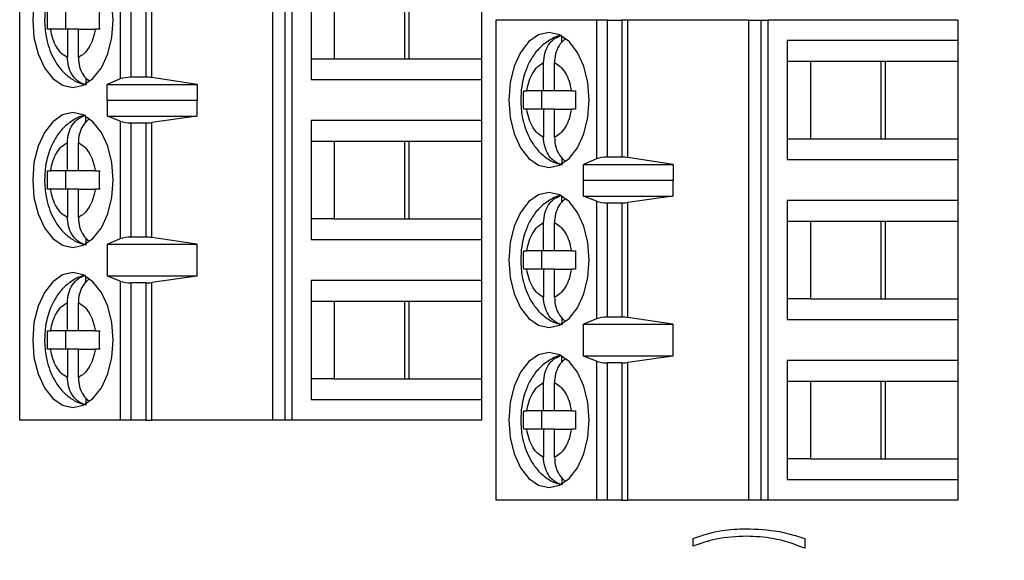
# Model space of a CAD drawing. Units: inches. Extents: x 0.1 to 16.9, y 0.1 to 10.9.
# Drawn here: x 13.4 to 14.7, y 5.9 to 6.6 of the extents above; entities that cross this region are included whole.
import ezdxf

# ---------------------------------------------------------------- set-up
doc = ezdxf.new("R2010")
doc.units = ezdxf.units.IN
doc.header["$MEASUREMENT"] = 0
doc.styles.add('SLDTEXTSTYLE0', font='TXT', dxfattribs={"width": 0.75})
doc.dimstyles.new('SLDDIMSTYLE1', dxfattribs={"dimtxt": 0.125, "dimasz": 0.13, "dimexe": 0, "dimexo": 0.0625, "dimgap": 0.03125, "dimtad": 0, "dimtih": 1, "dimtoh": 1, "dimlfac": 0.666667, "dimrnd": 1e-09, "dimzin": 4, "dimdsep": 46, "dimtxsty": 'SLDTEXTSTYLE0', "dimsah": 1, "dimcen": 0.09, "dimadec": 0, "dimazin": 1, "dimtfac": 1, "dimtofl": 0, "dimtmove": 0, "dimatfit": 3, "dimfxl": 0, "dimfrac": 2, "dimtolj": 1, "dimtzin": 12, "dimarcsym": 0})

# ---------------------------------------------------------------- blocks, each defined once
blk = doc.blocks.new('_D_3')
at = {"color": 7, "linetype": 'Continuous', "lineweight": 18}
for p, q in [((13.924, 9.1262), (15.2228, 9.1262)), ((15.0978, 9.1262), (15.0978, 7.4844)), ((15.0978, 5.5262), (15.0978, 7.286)), ((13.924, 5.5262), (15.2228, 5.5262))]:
    blk.add_line(p, q, dxfattribs=at)
for points in [[(15.0978, 9.1262), (15.0778, 8.9962), (15.1178, 8.9962)], [(15.0978, 5.5262), (15.1178, 5.6562), (15.0778, 5.6562)]]:
    blk.add_solid(points, dxfattribs=at)
at = {"color": 7, "linetype": 'Continuous', "lineweight": 18, "insert": (14.9362, 7.4471), "char_height": 0.125, "attachment_point": 1, "style": 'SLDTEXTSTYLE0'}
blk.add_mtext('2.40', dxfattribs=at)

msp = doc.modelspace()

# ---------------------------------------------------------------- linework, layer by layer
at = {"color": 7, "linetype": 'Continuous', "lineweight": 25}
for p, q in [((13.4419, 6.6534), (13.4419, 6.0334)), ((13.5719, 6.6534), (13.5719, 6.474)), ((13.5861, 6.4763), (13.5861, 6.6534)), ((13.6048, 6.6534), (13.6048, 6.4763)), ((13.6124, 6.4757), (13.6124, 6.6534)), ((13.7683, 6.6534), (13.7683, 6.0334)), ((13.7843, 6.6534), (13.7843, 6.0334)), ((13.7938, 6.0334), (13.7938, 6.6534)), ((13.8183, 6.6269), (13.8183, 6.4733)), ((13.8483, 6.6003), (13.8483, 6.4999)), ((13.9394, 6.4999), (13.9394, 6.6003)), ((13.945, 6.4999), (13.945, 6.6003)), ((14.0384, 6.6003), (14.0384, 6.4999)), ((13.5009, 6.5619), (13.5009, 6.5383)), ((14.0569, 6.5501), (14.0569, 5.93)), ((14.1869, 6.5501), (14.0569, 6.5501)), ((14.1869, 6.5501), (14.1869, 6.3707)), ((14.2011, 6.5501), (14.1869, 6.5501)), ((14.2011, 6.3729), (14.2011, 6.5501)), ((14.2011, 6.5501), (14.2198, 6.5501)), ((14.2198, 6.5501), (14.2198, 6.3729)), ((14.2274, 6.5501), (14.2198, 6.5501)), ((14.2274, 6.3724), (14.2274, 6.5501)), ((14.3833, 6.5501), (14.2274, 6.5501)), ((14.3833, 6.5501), (14.3833, 5.93)), ((14.3833, 6.5501), (14.3993, 6.5501)), ((14.3993, 6.5501), (14.3993, 5.93)), ((14.3993, 6.5501), (14.4088, 6.5501)), ((14.4088, 5.93), (14.4088, 6.5501)), ((14.6534, 6.5501), (14.4088, 6.5501)), ((14.6534, 6.5501), (14.6534, 6.5235)), ((13.4819, 6.5383), (13.4779, 6.5383)), ((13.5036, 6.5383), (13.4819, 6.5383)), ((13.5036, 6.5383), (13.5036, 6.5019)), ((13.5177, 6.5383), (13.5036, 6.5383)), ((13.5177, 6.5019), (13.5177, 6.5383)), ((13.5177, 6.5383), (13.5394, 6.5383)), ((13.5448, 6.5383), (13.5394, 6.5383)), ((14.1423, 6.5214), (14.1423, 6.5293)), ((14.4333, 6.5235), (14.4333, 6.37)), ((14.6534, 6.5235), (14.4333, 6.5235)), ((14.6534, 6.5235), (14.6534, 6.4969)), ((13.8183, 6.4999), (13.8483, 6.4999)), ((13.8483, 6.4999), (13.945, 6.4999)), ((13.945, 6.4999), (14.0384, 6.4999)), ((14.0384, 6.4999), (14.0384, 6.4733)), ((14.1186, 6.4586), (14.1186, 6.4949)), ((14.1327, 6.4586), (14.1327, 6.4949)), ((14.4333, 6.4969), (14.4633, 6.4969)), ((14.4633, 6.4969), (14.56, 6.4969)), ((14.4633, 6.4969), (14.4633, 6.3965)), ((14.5544, 6.3965), (14.5544, 6.4969)), ((14.56, 6.4969), (14.6534, 6.4969)), ((14.56, 6.3965), (14.56, 6.4969)), ((14.6534, 6.4969), (14.6534, 6.3965)), ((13.5273, 6.4756), (13.5273, 6.4676)), ((13.5719, 6.474), (13.5551, 6.467)), ((13.6048, 6.4763), (13.5861, 6.4763)), ((13.6711, 6.467), (13.6124, 6.4757)), ((13.8183, 6.4733), (14.0384, 6.4733)), ((14.0384, 6.4733), (14.0384, 6.4202)), ((13.5551, 6.467), (13.6711, 6.467)), ((13.5551, 6.4463), (13.5551, 6.467)), ((13.6711, 6.467), (13.6711, 6.4463)), ((14.0929, 6.4586), (14.0969, 6.4586)), ((14.1186, 6.4586), (14.0969, 6.4586)), ((14.1159, 6.4586), (14.1159, 6.4349)), ((14.1327, 6.4586), (14.1186, 6.4586)), ((14.1544, 6.4586), (14.1327, 6.4586)), ((14.1544, 6.4586), (14.1598, 6.4586)), ((13.5551, 6.4463), (13.5552, 6.4467)), ((13.5552, 6.4261), (13.5552, 6.4467)), ((13.5552, 6.4467), (13.6707, 6.4467)), ((13.6707, 6.4467), (13.6707, 6.4261)), ((13.6707, 6.4467), (13.6711, 6.4463)), ((14.0969, 6.4349), (14.0929, 6.4349)), ((14.1186, 6.4349), (14.0969, 6.4349)), ((14.1186, 6.4349), (14.1186, 6.3986)), ((14.1327, 6.4349), (14.1186, 6.4349)), ((14.1327, 6.3986), (14.1327, 6.4349)), ((14.1327, 6.4349), (14.1544, 6.4349)), ((14.1598, 6.4349), (14.1544, 6.4349)), ((13.5273, 6.4181), (13.5273, 6.4259)), ((13.5719, 6.4194), (13.5552, 6.4261)), ((13.5552, 6.4261), (13.6707, 6.4261)), ((13.6707, 6.4261), (13.6124, 6.4177)), ((13.5719, 6.4194), (13.5719, 6.2674)), ((13.5861, 6.2696), (13.5861, 6.4172)), ((13.5861, 6.4172), (13.6048, 6.4172)), ((13.6048, 6.4172), (13.6048, 6.2696)), ((13.6124, 6.2691), (13.6124, 6.4177)), ((14.0384, 6.4202), (13.8183, 6.4202)), ((13.8183, 6.4202), (13.8183, 6.2666)), ((14.0384, 6.4202), (14.0384, 6.3936)), ((13.5036, 6.3552), (13.5036, 6.3916)), ((13.5177, 6.3552), (13.5177, 6.3916)), ((13.8183, 6.3936), (13.8483, 6.3936)), ((13.8483, 6.3936), (13.945, 6.3936)), ((13.8483, 6.3936), (13.8483, 6.2932)), ((13.9394, 6.2932), (13.9394, 6.3936)), ((13.945, 6.3936), (14.0384, 6.3936)), ((13.945, 6.2932), (13.945, 6.3936)), ((14.0384, 6.3936), (14.0384, 6.2932)), ((14.4333, 6.3965), (14.4633, 6.3965)), ((14.4633, 6.3965), (14.56, 6.3965)), ((14.56, 6.3965), (14.6534, 6.3965)), ((14.6534, 6.3965), (14.6534, 6.37)), ((14.1423, 6.3722), (14.1423, 6.3642)), ((14.2198, 6.3729), (14.2011, 6.3729)), ((14.2861, 6.3636), (14.2274, 6.3724)), ((14.1869, 6.3707), (14.1701, 6.3636)), ((14.1701, 6.3636), (14.2861, 6.3636)), ((14.1701, 6.343), (14.1701, 6.3636)), ((14.2861, 6.3636), (14.2861, 6.343)), ((14.4333, 6.37), (14.6534, 6.37)), ((14.6534, 6.37), (14.6534, 6.3168)), ((13.4779, 6.3552), (13.4819, 6.3552)), ((13.5036, 6.3552), (13.4819, 6.3552)), ((13.5009, 6.3552), (13.5009, 6.3316)), ((13.5177, 6.3552), (13.5036, 6.3552)), ((13.5394, 6.3552), (13.5177, 6.3552)), ((13.5394, 6.3552), (13.5448, 6.3552)), ((14.1701, 6.343), (14.1702, 6.3434)), ((14.1702, 6.3227), (14.1702, 6.3434)), ((14.1702, 6.3434), (14.2857, 6.3434)), ((14.2857, 6.3434), (14.2857, 6.3227)), ((14.2857, 6.3434), (14.2861, 6.343)), ((13.4819, 6.3316), (13.4779, 6.3316)), ((13.5036, 6.3316), (13.4819, 6.3316)), ((13.5036, 6.3316), (13.5036, 6.2952)), ((13.5177, 6.3316), (13.5036, 6.3316)), ((13.5177, 6.2952), (13.5177, 6.3316)), ((13.5177, 6.3316), (13.5394, 6.3316)), ((13.5448, 6.3316), (13.5394, 6.3316)), ((14.1423, 6.3147), (14.1423, 6.3226)), ((14.1869, 6.316), (14.1702, 6.3227)), ((14.1702, 6.3227), (14.2857, 6.3227)), ((14.2857, 6.3227), (14.2274, 6.3144)), ((14.1869, 6.316), (14.1869, 6.1641)), ((14.2011, 6.3139), (14.2198, 6.3139)), ((14.2011, 6.1662), (14.2011, 6.3139)), ((14.2198, 6.3139), (14.2198, 6.1662)), ((14.2274, 6.1657), (14.2274, 6.3144)), ((14.6534, 6.3168), (14.4333, 6.3168)), ((14.4333, 6.3168), (14.4333, 6.1633)), ((14.6534, 6.3168), (14.6534, 6.2903)), ((13.8483, 6.2932), (13.8183, 6.2932)), ((13.8483, 6.2932), (13.945, 6.2932)), ((13.945, 6.2932), (14.0384, 6.2932)), ((14.0384, 6.2932), (14.0384, 6.2666)), ((14.1186, 6.2519), (14.1186, 6.2882)), ((14.1327, 6.2519), (14.1327, 6.2882)), ((14.4333, 6.2903), (14.4633, 6.2903)), ((14.4633, 6.2903), (14.56, 6.2903)), ((14.4633, 6.2903), (14.4633, 6.1899)), ((14.5544, 6.1899), (14.5544, 6.2903)), ((14.56, 6.2903), (14.6534, 6.2903)), ((14.56, 6.1899), (14.56, 6.2903)), ((14.6534, 6.2903), (14.6534, 6.1899)), ((13.6048, 6.2696), (13.5861, 6.2696)), ((13.5273, 6.2689), (13.5273, 6.2609)), ((13.5719, 6.2674), (13.5552, 6.2607)), ((13.5552, 6.2607), (13.6707, 6.2607)), ((13.5552, 6.2194), (13.5552, 6.2607)), ((13.6707, 6.2607), (13.6124, 6.2691)), ((13.6707, 6.2607), (13.6707, 6.2194)), ((13.8183, 6.2666), (14.0384, 6.2666)), ((14.0384, 6.2666), (14.0384, 6.2135)), ((14.0929, 6.2519), (14.0969, 6.2519)), ((14.1186, 6.2519), (14.0969, 6.2519)), ((14.1159, 6.2519), (14.1159, 6.2282)), ((14.1327, 6.2519), (14.1186, 6.2519)), ((14.1544, 6.2519), (14.1327, 6.2519)), ((14.1544, 6.2519), (14.1598, 6.2519)), ((13.5273, 6.2114), (13.5273, 6.2192)), ((13.5719, 6.2127), (13.5552, 6.2194)), ((13.6707, 6.2194), (13.5552, 6.2194)), ((13.6707, 6.2194), (13.6124, 6.211)), ((14.0969, 6.2282), (14.0929, 6.2282)), ((14.1186, 6.2282), (14.0969, 6.2282)), ((14.1186, 6.2282), (14.1186, 6.1919)), ((14.1327, 6.2282), (14.1186, 6.2282)), ((14.1327, 6.1919), (14.1327, 6.2282)), ((14.1327, 6.2282), (14.1544, 6.2282)), ((14.1598, 6.2282), (14.1544, 6.2282)), ((13.5719, 6.2127), (13.5719, 6.0334)), ((13.5861, 6.0334), (13.5861, 6.2105)), ((13.6048, 6.2105), (13.5861, 6.2105)), ((13.6048, 6.2105), (13.6048, 6.0334)), ((13.6124, 6.0334), (13.6124, 6.211)), ((14.0384, 6.2135), (13.8183, 6.2135)), ((13.8183, 6.2135), (13.8183, 6.0599)), ((14.0384, 6.2135), (14.0384, 6.1869)), ((13.5036, 6.1485), (13.5036, 6.1849)), ((13.5177, 6.1485), (13.5177, 6.1849)), ((13.8183, 6.1869), (13.8483, 6.1869)), ((13.8483, 6.1869), (13.945, 6.1869)), ((13.8483, 6.1869), (13.8483, 6.0865)), ((13.9394, 6.0865), (13.9394, 6.1869)), ((13.945, 6.1869), (14.0384, 6.1869)), ((13.945, 6.0865), (13.945, 6.1869)), ((14.0384, 6.1869), (14.0384, 6.0865)), ((14.4633, 6.1899), (14.4333, 6.1899)), ((14.4633, 6.1899), (14.56, 6.1899)), ((14.56, 6.1899), (14.6534, 6.1899)), ((14.6534, 6.1899), (14.6534, 6.1633)), ((14.1423, 6.1655), (14.1423, 6.1575)), ((14.1869, 6.1641), (14.1702, 6.1574)), ((14.1702, 6.1574), (14.2857, 6.1574)), ((14.1702, 6.116), (14.1702, 6.1574)), ((14.2198, 6.1662), (14.2011, 6.1662)), ((14.2857, 6.1574), (14.2274, 6.1657)), ((14.2857, 6.1574), (14.2857, 6.116)), ((14.4333, 6.1633), (14.6534, 6.1633)), ((14.6534, 6.1633), (14.6534, 6.1101)), ((13.4779, 6.1485), (13.4819, 6.1485)), ((13.5036, 6.1485), (13.4819, 6.1485)), ((13.5009, 6.1485), (13.5009, 6.1249)), ((13.5177, 6.1485), (13.5036, 6.1485)), ((13.5394, 6.1485), (13.5177, 6.1485)), ((13.5394, 6.1485), (13.5448, 6.1485)), ((13.4819, 6.1249), (13.4779, 6.1249)), ((13.5036, 6.1249), (13.4819, 6.1249)), ((13.5036, 6.1249), (13.5036, 6.0885)), ((13.5177, 6.1249), (13.5036, 6.1249)), ((13.5177, 6.0885), (13.5177, 6.1249)), ((13.5177, 6.1249), (13.5394, 6.1249)), ((13.5448, 6.1249), (13.5394, 6.1249)), ((14.1423, 6.108), (14.1423, 6.1159)), ((14.1869, 6.1093), (14.1702, 6.116)), ((14.2857, 6.116), (14.1702, 6.116)), ((14.1869, 6.1093), (14.1869, 5.93)), ((14.2011, 5.93), (14.2011, 6.1072)), ((14.2198, 6.1072), (14.2011, 6.1072)), ((14.2198, 6.1072), (14.2198, 5.93)), ((14.2857, 6.116), (14.2274, 6.1077)), ((14.2274, 5.93), (14.2274, 6.1077)), ((14.6534, 6.1101), (14.4333, 6.1101)), ((14.4333, 6.1101), (14.4333, 5.9566)), ((14.6534, 6.1101), (14.6534, 6.0836)), ((13.8483, 6.0865), (13.8183, 6.0865)), ((13.8483, 6.0865), (13.945, 6.0865)), ((13.945, 6.0865), (14.0384, 6.0865)), ((14.0384, 6.0865), (14.0384, 6.0599)), ((14.1186, 6.0452), (14.1186, 6.0815)), ((14.1327, 6.0452), (14.1327, 6.0815)), ((14.4333, 6.0836), (14.4633, 6.0836)), ((14.4633, 6.0836), (14.56, 6.0836)), ((14.4633, 6.0836), (14.4633, 5.9832)), ((14.5544, 5.9832), (14.5544, 6.0836)), ((14.56, 6.0836), (14.6534, 6.0836)), ((14.56, 5.9832), (14.56, 6.0836)), ((14.6534, 6.0836), (14.6534, 5.9832)), ((13.5273, 6.0622), (13.5273, 6.0542)), ((13.8183, 6.0599), (14.0384, 6.0599)), ((14.0384, 6.0599), (14.0384, 6.0334)), ((14.0929, 6.0452), (14.0969, 6.0452)), ((14.1186, 6.0452), (14.0969, 6.0452)), ((14.1159, 6.0452), (14.1159, 6.0215)), ((14.1327, 6.0452), (14.1186, 6.0452)), ((14.1544, 6.0452), (14.1327, 6.0452)), ((14.1544, 6.0452), (14.1598, 6.0452)), ((13.5719, 6.0334), (13.4419, 6.0334)), ((13.5861, 6.0334), (13.5719, 6.0334)), ((13.6048, 6.0334), (13.5861, 6.0334)), ((13.6048, 6.0334), (13.6124, 6.0334)), ((13.7683, 6.0334), (13.6124, 6.0334)), ((13.7843, 6.0334), (13.7683, 6.0334)), ((13.7938, 6.0334), (13.7843, 6.0334)), ((14.0384, 6.0334), (13.7938, 6.0334)), ((14.0969, 6.0215), (14.0929, 6.0215)), ((14.1186, 6.0215), (14.0969, 6.0215)), ((14.1186, 6.0215), (14.1186, 5.9852)), ((14.1327, 6.0215), (14.1186, 6.0215)), ((14.1327, 5.9852), (14.1327, 6.0215)), ((14.1327, 6.0215), (14.1544, 6.0215)), ((14.1598, 6.0215), (14.1544, 6.0215)), ((14.4633, 5.9832), (14.4333, 5.9832)), ((14.4633, 5.9832), (14.56, 5.9832)), ((14.56, 5.9832), (14.6534, 5.9832)), ((14.6534, 5.9832), (14.6534, 5.9566)), ((14.1423, 5.9588), (14.1423, 5.9508)), ((14.4333, 5.9566), (14.6534, 5.9566)), ((14.6534, 5.9566), (14.6534, 5.93)), ((14.1869, 5.93), (14.0569, 5.93)), ((14.2011, 5.93), (14.1869, 5.93)), ((14.2198, 5.93), (14.2011, 5.93)), ((14.2198, 5.93), (14.2274, 5.93)), ((14.3833, 5.93), (14.2274, 5.93)), ((14.3993, 5.93), (14.3833, 5.93)), ((14.4088, 5.93), (14.3993, 5.93)), ((14.6534, 5.93), (14.4088, 5.93)), ((14.3117, 5.8706), (14.3117, 5.8804)), ((14.4561, 5.8804), (14.4561, 5.8677))]:
    msp.add_line(p, q, dxfattribs=at)
at = {"color": 7, "linetype": 'Continuous', "lineweight": 25, "flags": 128}
for points in [[(13.4604, 6.5726), (13.4587, 6.5501), (13.4604, 6.5276), (13.4656, 6.5065), (13.4739, 6.4885), (13.4847, 6.4747), (13.4972, 6.466), (13.5106, 6.463), (13.5241, 6.466), (13.5366, 6.4747), (13.5474, 6.4885), (13.5557, 6.5065), (13.5608, 6.5276), (13.5626, 6.5501)], [(13.5626, 6.5501), (13.5608, 6.5726)], [(14.1776, 6.4467), (14.1758, 6.4693), (14.1707, 6.4903), (14.1624, 6.5083), (14.1516, 6.5222), (14.1391, 6.5309), (14.1256, 6.5339), (14.1122, 6.5309), (14.0997, 6.5222), (14.0889, 6.5083), (14.0806, 6.4903), (14.0754, 6.4693), (14.0737, 6.4467), (14.0754, 6.4242), (14.0806, 6.4032), (14.0889, 6.3852), (14.0997, 6.3713), (14.1122, 6.3626), (14.1256, 6.3596), (14.1391, 6.3626), (14.1516, 6.3713), (14.1624, 6.3852), (14.1707, 6.4032), (14.1758, 6.4242), (14.1776, 6.4467)], [(13.5626, 6.3434), (13.5608, 6.3659), (13.5557, 6.387), (13.5474, 6.405), (13.5366, 6.4188), (13.5241, 6.4275), (13.5106, 6.4305), (13.4972, 6.4275), (13.4847, 6.4188), (13.4739, 6.405), (13.4656, 6.387), (13.4604, 6.3659), (13.4587, 6.3434), (13.4604, 6.3209), (13.4656, 6.2998), (13.4739, 6.2818), (13.4847, 6.268), (13.4972, 6.2593), (13.5106, 6.2563), (13.5241, 6.2593), (13.5366, 6.268), (13.5474, 6.2818), (13.5557, 6.2998), (13.5608, 6.3209), (13.5626, 6.3434)], [(14.1776, 6.2401), (14.1758, 6.2626), (14.1707, 6.2836), (14.1624, 6.3016), (14.1516, 6.3155), (14.1391, 6.3242), (14.1256, 6.3272), (14.1122, 6.3242), (14.0997, 6.3155), (14.0889, 6.3016), (14.0806, 6.2836), (14.0754, 6.2626), (14.0737, 6.2401), (14.0754, 6.2175), (14.0806, 6.1965), (14.0889, 6.1785), (14.0997, 6.1646), (14.1122, 6.1559), (14.1256, 6.1529), (14.1391, 6.1559), (14.1516, 6.1646), (14.1624, 6.1785), (14.1707, 6.1965), (14.1758, 6.2175), (14.1776, 6.2401)], [(13.5626, 6.1367), (13.5608, 6.1593), (13.5557, 6.1803), (13.5474, 6.1983), (13.5366, 6.2121), (13.5241, 6.2208), (13.5106, 6.2238), (13.4972, 6.2208), (13.4847, 6.2121), (13.4739, 6.1983), (13.4656, 6.1803), (13.4604, 6.1593), (13.4587, 6.1367), (13.4604, 6.1142), (13.4656, 6.0932), (13.4739, 6.0751), (13.4847, 6.0613), (13.4972, 6.0526), (13.5106, 6.0496), (13.5241, 6.0526), (13.5366, 6.0613), (13.5474, 6.0751), (13.5557, 6.0932), (13.5608, 6.1142), (13.5626, 6.1367)], [(14.1776, 6.0334), (14.1758, 6.0559), (14.1707, 6.0769), (14.1624, 6.095), (14.1516, 6.1088), (14.1391, 6.1175), (14.1256, 6.1205), (14.1122, 6.1175), (14.0997, 6.1088), (14.0889, 6.095), (14.0806, 6.0769), (14.0754, 6.0559), (14.0737, 6.0334), (14.0754, 6.0108), (14.0806, 5.9898), (14.0889, 5.9718), (14.0997, 5.9579), (14.1122, 5.9492), (14.1256, 5.9463), (14.1391, 5.9492), (14.1516, 5.9579), (14.1624, 5.9718), (14.1707, 5.9898), (14.1758, 6.0108), (14.1776, 6.0334)]]:
    msp.add_lwpolyline(points, dxfattribs=at)
at = {"color": 7, "linetype": 'Continuous', "lineweight": 25}
for centre, ratio, start_param, end_param in [((13.5861, 6.4707), 0.312591, 1.570796, 2.50226), ((13.6048, 6.4707), 0.312591, 1.126178, 1.570796), ((13.5861, 6.4225), 0.3, 3.780925, 4.712389), ((13.6048, 6.4225), 0.3, 4.712389, 5.157007), ((14.2011, 6.3674), 0.312591, 1.570796, 2.50226), ((14.2198, 6.3674), 0.312591, 1.126178, 1.570796), ((14.2011, 6.3192), 0.3, 3.780925, 4.712389), ((14.2198, 6.3192), 0.3, 4.712389, 5.157007), ((13.5861, 6.2643), 0.3, 1.570796, 2.50226), ((13.6048, 6.2643), 0.3, 1.126178, 1.570796), ((13.5861, 6.2158), 0.3, 3.780925, 4.712389), ((13.6048, 6.2158), 0.3, 4.712389, 5.157007), ((14.2011, 6.1609), 0.3, 1.570796, 2.50226), ((14.2198, 6.1609), 0.3, 1.126178, 1.570796), ((14.2011, 6.1125), 0.3, 3.780925, 4.712389), ((14.2198, 6.1125), 0.3, 4.712389, 5.157007)]:
    msp.add_ellipse(centre, major_axis=(0.0177, 0), ratio=ratio, start_param=start_param, end_param=end_param, dxfattribs=at)
for points, knots in [([(13.5268, 6.6335), (13.5264, 6.6335), (13.5207, 6.633), (13.5106, 6.6275), (13.4978, 6.6177), (13.4881, 6.6049), (13.4817, 6.592), (13.4776, 6.5795), (13.4747, 6.566), (13.4743, 6.556), (13.474, 6.5501)], [0, 0, 0, 0, 0.011995, 0.16591, 0.324656, 0.483166, 0.626824, 0.73291, 0.843825, 1, 1, 1, 1]), ([(13.474, 6.5501), (13.4744, 6.5429), (13.4749, 6.5328), (13.4782, 6.5187), (13.482, 6.5074), (13.4884, 6.4951), (13.4969, 6.4837), (13.5079, 6.4743), (13.5187, 6.4682), (13.5259, 6.4671), (13.5282, 6.4667)], [0, 0, 0, 0, 0.188974, 0.26383, 0.387583, 0.514667, 0.650499, 0.790525, 0.933459, 1, 1, 1, 1]), ([(13.5036, 6.5019), (13.501, 6.5033), (13.4959, 6.5061), (13.4895, 6.5147), (13.4844, 6.5254), (13.4827, 6.534), (13.4819, 6.5383)], [0, 0, 0, 0, 0.249866, 0.500002, 0.749857, 1, 1, 1, 1]), ([(13.5394, 6.5383), (13.5386, 6.534), (13.5369, 6.5254), (13.5318, 6.5147), (13.5254, 6.5061), (13.5203, 6.5033), (13.5177, 6.5019)], [0, 0, 0, 0, 0.249842, 0.499985, 0.749843, 1, 1, 1, 1]), ([(14.1418, 6.5302), (14.1414, 6.5301), (14.1357, 6.5296), (14.1256, 6.5241), (14.1128, 6.5144), (14.1031, 6.5016), (14.0967, 6.4886), (14.0926, 6.4762), (14.0897, 6.4627), (14.0893, 6.4526), (14.089, 6.4467)], [0, 0, 0, 0, 0.011981, 0.165893, 0.324653, 0.483156, 0.626817, 0.732909, 0.843822, 1, 1, 1, 1]), ([(14.1186, 6.4949), (14.1189, 6.4991), (14.1196, 6.5073), (14.1246, 6.5182), (14.1323, 6.5269), (14.1389, 6.5292), (14.1423, 6.5305)], [0, 0, 0, 0, 0.246965, 0.494138, 0.735738, 1, 1, 1, 1]), ([(14.1471, 6.5262), (14.1446, 6.524), (14.1395, 6.5196), (14.1345, 6.5093), (14.1328, 6.5006), (14.1327, 6.4957), (14.1327, 6.4949)], [0, 0, 0, 0, 0.299598, 0.615247, 0.934829, 1, 1, 1, 1]), ([(13.5273, 6.4664), (13.5242, 6.4674), (13.5181, 6.4695), (13.5105, 6.4773), (13.5054, 6.4875), (13.5037, 6.4963), (13.5036, 6.5011), (13.5036, 6.5019)], [0, 0, 0, 0, 0.236462, 0.472896, 0.710448, 0.950953, 1, 1, 1, 1]), ([(13.5177, 6.5019), (13.518, 6.4978), (13.5187, 6.4896), (13.5236, 6.4786), (13.5287, 6.4737), (13.5312, 6.4713)], [0, 0, 0, 0, 0.340259, 0.680812, 1, 1, 1, 1]), ([(14.0969, 6.4586), (14.0977, 6.4629), (14.0994, 6.4715), (14.1045, 6.4822), (14.1109, 6.4907), (14.116, 6.4935), (14.1186, 6.4949)], [0, 0, 0, 0, 0.2498426, 0.4999862, 0.7498602, 1, 1, 1, 1]), ([(14.1327, 6.4949), (14.1353, 6.4935), (14.1404, 6.4907), (14.1468, 6.4822), (14.1519, 6.4715), (14.1536, 6.4629), (14.1544, 6.4586)], [0, 0, 0, 0, 0.249851, 0.49999, 0.74986, 1, 1, 1, 1]), ([(14.089, 6.4467), (14.0894, 6.4395), (14.0899, 6.4295), (14.0932, 6.4154), (14.097, 6.404), (14.1034, 6.3917), (14.1119, 6.3804), (14.1229, 6.371), (14.1337, 6.3649), (14.1409, 6.3637), (14.1432, 6.3634)], [0, 0, 0, 0, 0.188973, 0.263843, 0.387595, 0.514659, 0.650499, 0.790524, 0.933456, 1, 1, 1, 1]), ([(14.1186, 6.3986), (14.116, 6.4), (14.1109, 6.4028), (14.1045, 6.4113), (14.0994, 6.422), (14.0977, 6.4306), (14.0969, 6.4349)], [0, 0, 0, 0, 0.249852, 0.499993, 0.749852, 1, 1, 1, 1]), ([(14.1544, 6.4349), (14.1536, 6.4306), (14.1519, 6.422), (14.1468, 6.4113), (14.1404, 6.4028), (14.1353, 6.4), (14.1327, 6.3986)], [0, 0, 0, 0, 0.2498426, 0.4999862, 0.7498602, 1, 1, 1, 1]), ([(13.5268, 6.4268), (13.5264, 6.4268), (13.5207, 6.4263), (13.5106, 6.4208), (13.4978, 6.4111), (13.4881, 6.3982), (13.4817, 6.3853), (13.4776, 6.3728), (13.4747, 6.3593), (13.4743, 6.3493), (13.474, 6.3434)], [0, 0, 0, 0, 0.011995, 0.165911, 0.324651, 0.483162, 0.626835, 0.732908, 0.843823, 1, 1, 1, 1]), ([(13.5036, 6.3916), (13.5039, 6.3957), (13.5046, 6.404), (13.5096, 6.4149), (13.5173, 6.4235), (13.5239, 6.4259), (13.5273, 6.4271)], [0, 0, 0, 0, 0.246964, 0.494142, 0.735746, 1, 1, 1, 1]), ([(13.5316, 6.4223), (13.5292, 6.4203), (13.5243, 6.416), (13.5195, 6.4059), (13.5178, 6.3972), (13.5177, 6.3924), (13.5177, 6.3916)], [0, 0, 0, 0, 0.2833444, 0.6063217, 0.9333146, 1, 1, 1, 1]), ([(14.1423, 6.363), (14.1392, 6.3641), (14.1331, 6.3662), (14.1255, 6.374), (14.1204, 6.3842), (14.1187, 6.3929), (14.1186, 6.3977), (14.1186, 6.3986)], [0, 0, 0, 0, 0.236461, 0.472893, 0.710414, 0.950918, 1, 1, 1, 1]), ([(14.1327, 6.3986), (14.133, 6.3944), (14.1337, 6.3862), (14.1386, 6.3751), (14.1439, 6.3701), (14.1465, 6.3677)], [0, 0, 0, 0, 0.335665, 0.67162, 1, 1, 1, 1]), ([(13.4819, 6.3552), (13.4827, 6.3595), (13.4844, 6.3681), (13.4895, 6.3788), (13.4959, 6.3874), (13.501, 6.3902), (13.5036, 6.3916)], [0, 0, 0, 0, 0.249838, 0.499977, 0.749847, 1, 1, 1, 1]), ([(13.5177, 6.3916), (13.5203, 6.3902), (13.5254, 6.3874), (13.5318, 6.3788), (13.5369, 6.3681), (13.5386, 6.3595), (13.5394, 6.3552)], [0, 0, 0, 0, 0.249851, 0.49999, 0.74986, 1, 1, 1, 1]), ([(13.474, 6.3434), (13.4744, 6.3362), (13.4749, 6.3261), (13.4782, 6.312), (13.482, 6.3007), (13.4884, 6.2884), (13.4969, 6.277), (13.5079, 6.2676), (13.5187, 6.2615), (13.5259, 6.2604), (13.5282, 6.26)], [0, 0, 0, 0, 0.1889727, 0.2638428, 0.3875955, 0.5146787, 0.6504989, 0.7905238, 0.9334564, 1, 1, 1, 1]), ([(13.5036, 6.2952), (13.501, 6.2966), (13.4959, 6.2994), (13.4895, 6.308), (13.4844, 6.3187), (13.4827, 6.3273), (13.4819, 6.3316)], [0, 0, 0, 0, 0.249849, 0.499981, 0.749831, 1, 1, 1, 1]), ([(13.5394, 6.3316), (13.5386, 6.3273), (13.5369, 6.3187), (13.5318, 6.308), (13.5254, 6.2994), (13.5203, 6.2966), (13.5177, 6.2952)], [0, 0, 0, 0, 0.249868, 0.500006, 0.749859, 1, 1, 1, 1]), ([(14.1418, 6.3235), (14.1414, 6.3234), (14.1357, 6.3229), (14.1256, 6.3174), (14.1128, 6.3077), (14.1031, 6.2949), (14.0967, 6.2819), (14.0926, 6.2695), (14.0897, 6.256), (14.0893, 6.2459), (14.089, 6.2401)], [0, 0, 0, 0, 0.0119805, 0.1658969, 0.3246469, 0.48316, 0.6268198, 0.7329114, 0.8438233, 1, 1, 1, 1]), ([(14.1186, 6.2882), (14.1189, 6.2924), (14.1196, 6.3007), (14.1246, 6.3115), (14.1323, 6.3202), (14.1389, 6.3225), (14.1423, 6.3238)], [0, 0, 0, 0, 0.246939, 0.49412, 0.735729, 1, 1, 1, 1]), ([(14.1466, 6.319), (14.1442, 6.317), (14.1393, 6.3127), (14.1345, 6.3026), (14.1328, 6.2939), (14.1327, 6.2891), (14.1327, 6.2882)], [0, 0, 0, 0, 0.2833208, 0.6063054, 0.9333143, 1, 1, 1, 1]), ([(13.5273, 6.2597), (13.5242, 6.2607), (13.5181, 6.2628), (13.5105, 6.2706), (13.5054, 6.2808), (13.5037, 6.2896), (13.5036, 6.2944), (13.5036, 6.2952)], [0, 0, 0, 0, 0.236459, 0.472868, 0.710417, 0.950919, 1, 1, 1, 1]), ([(13.5177, 6.2952), (13.518, 6.2911), (13.5187, 6.2829), (13.5236, 6.2717), (13.5289, 6.2668), (13.5315, 6.2643)], [0, 0, 0, 0, 0.335655, 0.6716, 1, 1, 1, 1]), ([(14.0969, 6.2519), (14.0977, 6.2562), (14.0994, 6.2648), (14.1045, 6.2755), (14.1109, 6.284), (14.116, 6.2868), (14.1186, 6.2882)], [0, 0, 0, 0, 0.249865, 0.500001, 0.749868, 1, 1, 1, 1]), ([(14.1327, 6.2882), (14.1353, 6.2868), (14.1404, 6.284), (14.1468, 6.2755), (14.1519, 6.2648), (14.1536, 6.2562), (14.1544, 6.2519)], [0, 0, 0, 0, 0.249843, 0.499975, 0.749838, 1, 1, 1, 1]), ([(14.0929, 6.2282), (14.0928, 6.2322), (14.0926, 6.2401), (14.0928, 6.2479), (14.0929, 6.2519)], [0, 0, 0, 0, 0.499963, 1, 1, 1, 1]), ([(14.1598, 6.2519), (14.1597, 6.2479), (14.1595, 6.2401), (14.1597, 6.2322), (14.1598, 6.2282)], [0, 0, 0, 0, 0.500037, 1, 1, 1, 1]), ([(14.089, 6.2401), (14.0894, 6.2328), (14.0899, 6.2228), (14.0932, 6.2087), (14.097, 6.1973), (14.1034, 6.185), (14.1119, 6.1737), (14.1229, 6.1643), (14.1337, 6.1582), (14.1409, 6.1571), (14.1432, 6.1567)], [0, 0, 0, 0, 0.188958, 0.263829, 0.387582, 0.514659, 0.6505, 0.790526, 0.933459, 1, 1, 1, 1]), ([(13.5268, 6.2201), (13.5264, 6.2201), (13.5207, 6.2196), (13.5106, 6.2141), (13.4978, 6.2044), (13.4881, 6.1916), (13.4817, 6.1786), (13.4776, 6.1661), (13.4747, 6.1526), (13.4743, 6.1426), (13.474, 6.1367)], [0, 0, 0, 0, 0.011996, 0.165906, 0.324654, 0.483164, 0.626823, 0.732909, 0.843824, 1, 1, 1, 1]), ([(13.5036, 6.1849), (13.5039, 6.189), (13.5046, 6.1973), (13.5096, 6.2082), (13.5173, 6.2169), (13.5239, 6.2192), (13.5273, 6.2204)], [0, 0, 0, 0, 0.246961, 0.494136, 0.735737, 1, 1, 1, 1]), ([(14.1186, 6.1919), (14.116, 6.1933), (14.1109, 6.1961), (14.1045, 6.2046), (14.0994, 6.2153), (14.0977, 6.2239), (14.0969, 6.2282)], [0, 0, 0, 0, 0.249845, 0.499977, 0.749829, 1, 1, 1, 1]), ([(14.1544, 6.2282), (14.1536, 6.2239), (14.1519, 6.2153), (14.1468, 6.2046), (14.1404, 6.1961), (14.1353, 6.1933), (14.1327, 6.1919)], [0, 0, 0, 0, 0.249865, 0.500001, 0.749868, 1, 1, 1, 1]), ([(13.5316, 6.2156), (13.5292, 6.2136), (13.5243, 6.2093), (13.5195, 6.1992), (13.5178, 6.1905), (13.5177, 6.1857), (13.5177, 6.1849)], [0, 0, 0, 0, 0.283342, 0.606277, 0.933267, 1, 1, 1, 1]), ([(13.4819, 6.1485), (13.4827, 6.1528), (13.4844, 6.1614), (13.4895, 6.1721), (13.4959, 6.1807), (13.501, 6.1835), (13.5036, 6.1849)], [0, 0, 0, 0, 0.249838, 0.499977, 0.749847, 1, 1, 1, 1]), ([(13.5177, 6.1849), (13.5203, 6.1835), (13.5254, 6.1807), (13.5318, 6.1722), (13.5369, 6.1614), (13.5386, 6.1528), (13.5394, 6.1485)], [0, 0, 0, 0, 0.2498366, 0.4999942, 0.7498623, 1, 1, 1, 1]), ([(14.1423, 6.1563), (14.1392, 6.1574), (14.1331, 6.1595), (14.1255, 6.1673), (14.1204, 6.1775), (14.1187, 6.1862), (14.1186, 6.1911), (14.1186, 6.1919)], [0, 0, 0, 0, 0.236467, 0.472884, 0.710441, 0.950951, 1, 1, 1, 1]), ([(14.1327, 6.1919), (14.133, 6.1878), (14.1337, 6.1795), (14.1386, 6.1684), (14.1439, 6.1634), (14.1465, 6.161)], [0, 0, 0, 0, 0.3356792, 0.6716059, 1, 1, 1, 1]), ([(13.474, 6.1367), (13.4744, 6.1295), (13.4749, 6.1194), (13.4782, 6.1053), (13.482, 6.094), (13.4884, 6.0817), (13.4969, 6.0703), (13.5079, 6.0609), (13.5187, 6.0548), (13.5259, 6.0537), (13.5282, 6.0534)], [0, 0, 0, 0, 0.188974, 0.263829, 0.387597, 0.514668, 0.6505, 0.790525, 0.933459, 1, 1, 1, 1]), ([(13.5036, 6.0885), (13.501, 6.0899), (13.4959, 6.0927), (13.4895, 6.1013), (13.4844, 6.112), (13.4827, 6.1206), (13.4819, 6.1249)], [0, 0, 0, 0, 0.249866, 0.500002, 0.749857, 1, 1, 1, 1]), ([(13.5394, 6.1249), (13.5386, 6.1206), (13.5369, 6.112), (13.5318, 6.1013), (13.5254, 6.0927), (13.5203, 6.0899), (13.5177, 6.0885)], [0, 0, 0, 0, 0.249842, 0.499985, 0.749843, 1, 1, 1, 1]), ([(14.1186, 6.0815), (14.1189, 6.0857), (14.1196, 6.094), (14.1246, 6.1048), (14.1323, 6.1135), (14.1389, 6.1158), (14.1423, 6.1171)], [0, 0, 0, 0, 0.246965, 0.494138, 0.735738, 1, 1, 1, 1]), ([(14.1418, 6.1168), (14.1414, 6.1167), (14.1357, 6.1162), (14.1256, 6.1108), (14.1128, 6.101), (14.1031, 6.0882), (14.0967, 6.0752), (14.0926, 6.0628), (14.0897, 6.0493), (14.0893, 6.0392), (14.089, 6.0334)], [0, 0, 0, 0, 0.011981, 0.165893, 0.324653, 0.483156, 0.626831, 0.732909, 0.843822, 1, 1, 1, 1]), ([(14.1466, 6.1123), (14.1442, 6.1103), (14.1393, 6.106), (14.1345, 6.0959), (14.1328, 6.0872), (14.1327, 6.0824), (14.1327, 6.0815)], [0, 0, 0, 0, 0.283342, 0.606317, 0.933316, 1, 1, 1, 1]), ([(13.5273, 6.053), (13.5242, 6.054), (13.5181, 6.0561), (13.5105, 6.0639), (13.5054, 6.0741), (13.5037, 6.0829), (13.5036, 6.0877), (13.5036, 6.0885)], [0, 0, 0, 0, 0.236462, 0.472896, 0.710448, 0.950953, 1, 1, 1, 1]), ([(13.5177, 6.0885), (13.518, 6.0844), (13.5187, 6.0762), (13.5236, 6.065), (13.5289, 6.0601), (13.5315, 6.0576)], [0, 0, 0, 0, 0.335655, 0.6716, 1, 1, 1, 1]), ([(14.0969, 6.0452), (14.0977, 6.0495), (14.0994, 6.0581), (14.1045, 6.0688), (14.1109, 6.0773), (14.116, 6.0801), (14.1186, 6.0815)], [0, 0, 0, 0, 0.2498426, 0.4999862, 0.7498602, 1, 1, 1, 1]), ([(14.1327, 6.0815), (14.1353, 6.0801), (14.1404, 6.0773), (14.1468, 6.0688), (14.1519, 6.0581), (14.1536, 6.0495), (14.1544, 6.0452)], [0, 0, 0, 0, 0.249851, 0.49999, 0.74986, 1, 1, 1, 1]), ([(14.089, 6.0334), (14.0894, 6.0262), (14.0899, 6.0161), (14.0932, 6.002), (14.097, 5.9907), (14.1034, 5.9783), (14.1119, 5.967), (14.1229, 5.9576), (14.1337, 5.9515), (14.1409, 5.9504), (14.1432, 5.95)], [0, 0, 0, 0, 0.188973, 0.263843, 0.387595, 0.514659, 0.650499, 0.790524, 0.933456, 1, 1, 1, 1]), ([(14.1186, 5.9852), (14.116, 5.9866), (14.1109, 5.9894), (14.1045, 5.9979), (14.0994, 6.0086), (14.0977, 6.0172), (14.0969, 6.0215)], [0, 0, 0, 0, 0.249852, 0.499993, 0.749852, 1, 1, 1, 1]), ([(14.1544, 6.0215), (14.1536, 6.0172), (14.1519, 6.0086), (14.1468, 5.9979), (14.1404, 5.9894), (14.1353, 5.9866), (14.1327, 5.9852)], [0, 0, 0, 0, 0.2498426, 0.4999862, 0.7498602, 1, 1, 1, 1]), ([(14.1423, 5.9496), (14.1392, 5.9507), (14.1331, 5.9528), (14.1255, 5.9606), (14.1204, 5.9708), (14.1187, 5.9795), (14.1186, 5.9844), (14.1186, 5.9852)], [0, 0, 0, 0, 0.236461, 0.472893, 0.710414, 0.950918, 1, 1, 1, 1]), ([(14.1327, 5.9852), (14.133, 5.9811), (14.1337, 5.9728), (14.1386, 5.9617), (14.1439, 5.9567), (14.1465, 5.9543)], [0, 0, 0, 0, 0.335665, 0.67162, 1, 1, 1, 1]), ([(14.3117, 5.8804), (14.324, 5.8845), (14.3461, 5.8919), (14.3693, 5.8927), (14.3796, 5.893)], [0, 0, 0, 0, 0.559522, 1, 1, 1, 1]), ([(14.3796, 5.893), (14.3942, 5.8924), (14.4202, 5.8914), (14.4451, 5.8837), (14.4561, 5.8804)], [0, 0, 0, 0, 0.559993, 1, 1, 1, 1]), ([(14.3809, 5.8832), (14.3676, 5.8826), (14.3439, 5.8817), (14.3215, 5.8739), (14.3117, 5.8706)], [0, 0, 0, 0, 0.5600648, 1, 1, 1, 1]), ([(14.4561, 5.8677), (14.4425, 5.8728), (14.4181, 5.8817), (14.3923, 5.8827), (14.3809, 5.8832)], [0, 0, 0, 0, 0.55955, 1, 1, 1, 1])]:
    msp.add_open_spline(points, degree=3, knots=knots, dxfattribs=at)
for points in [[(13.4779, 6.5383), (13.4778, 6.5422), (13.4776, 6.5501), (13.4778, 6.558), (13.4779, 6.5619)], [(13.5448, 6.5619), (13.5447, 6.558), (13.5445, 6.5501), (13.5447, 6.5422), (13.5448, 6.5383)], [(14.0929, 6.4349), (14.0928, 6.4389), (14.0926, 6.4467), (14.0928, 6.4546), (14.0929, 6.4586)], [(14.1598, 6.4586), (14.1597, 6.4546), (14.1595, 6.4467), (14.1597, 6.4389), (14.1598, 6.4349)], [(13.4779, 6.3316), (13.4778, 6.3355), (13.4776, 6.3434), (13.4778, 6.3513), (13.4779, 6.3552)], [(13.5448, 6.3552), (13.5447, 6.3513), (13.5445, 6.3434), (13.5447, 6.3355), (13.5448, 6.3316)], [(13.4779, 6.1249), (13.4778, 6.1288), (13.4776, 6.1367), (13.4778, 6.1446), (13.4779, 6.1485)], [(13.5448, 6.1485), (13.5447, 6.1446), (13.5445, 6.1367), (13.5447, 6.1288), (13.5448, 6.1249)], [(14.0929, 6.0215), (14.0928, 6.0255), (14.0926, 6.0334), (14.0928, 6.0412), (14.0929, 6.0452)], [(14.1598, 6.0452), (14.1597, 6.0412), (14.1595, 6.0334), (14.1597, 6.0255), (14.1598, 6.0215)]]:
    msp.add_open_spline(points, degree=3, dxfattribs=at)

# ---------------------------------------------------------------- dimensions: what is measured, and where the dimension line sits
at = {"color": 7, "linetype": 'Continuous', "lineweight": 18}
dim = msp.add_linear_dim(base=(15.0978, 5.5262), p1=(13.874, 9.1262), p2=(13.874, 5.5262), angle=90, dimstyle='SLDDIMSTYLE1', dxfattribs=at)
dim.commit()
dim.dimension.update_dxf_attribs({"geometry": '_D_3', "text_midpoint": (15.0978, 7.3852), "dimtype": 160})

doc.saveas('drawing.dxf')
